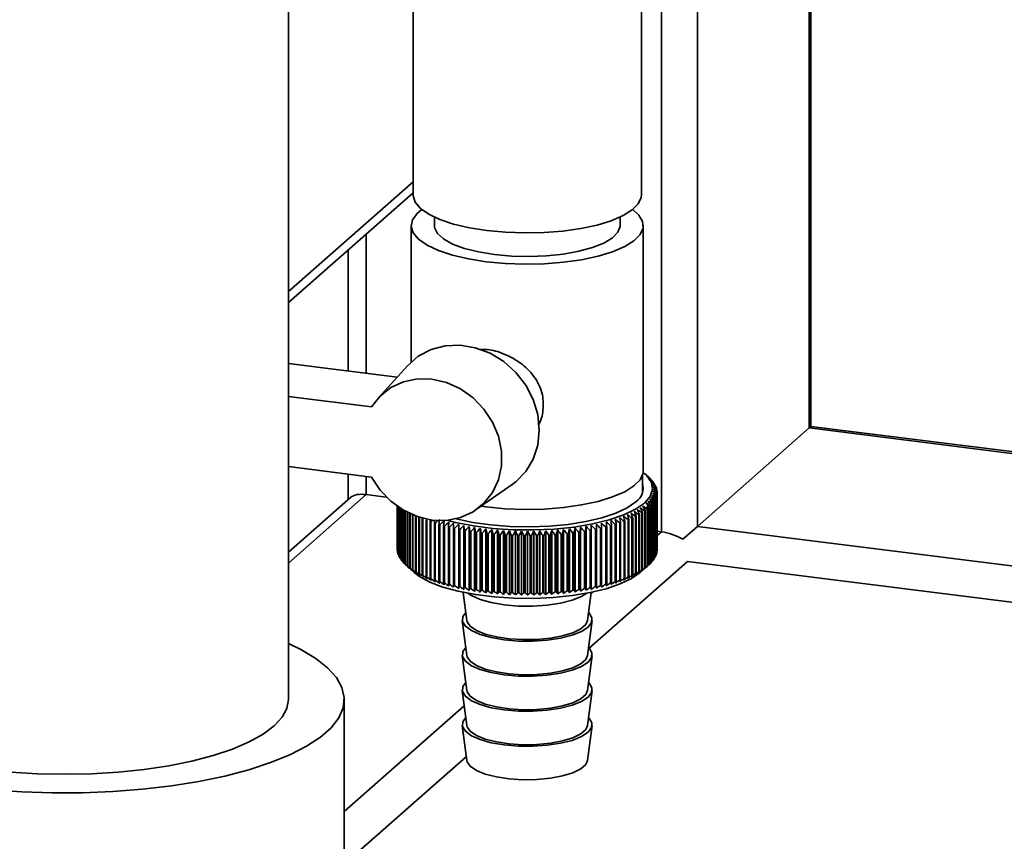
# Paper-space layout 'Blatt1' of a CAD drawing. Units: millimetres. Extents: x 0 to 5940, y 0 to 4200.
# Drawn here: x 4618 to 4706, y 967 to 1041 of the extents above; entities that cross this region are included whole.
import ezdxf

# ---------------------------------------------------------------- set-up
doc = ezdxf.new("R2010")
doc.units = ezdxf.units.MM
doc.header["$LTSCALE"] = 10

psp = doc.layouts.new('Blatt1')

# ---------------------------------------------------------------- linework, layer by layer
at = {"color": 7, "linetype": 'Continuous', "lineweight": 35}
for p, q in [((4642.1, 980.112), (4642.1, 1156.459)), ((4678.79, 995.648), (4678.79, 1082.774)), ((4688.808, 1004.483), (4688.808, 1082.176)), ((4688.969, 1004.625), (4688.969, 1082.107)), ((4653.267, 1056.818), (4653.267, 1025.391)), ((4673.767, 1025.391), (4673.767, 1056.818)), ((4675.568, 995.164), (4675.568, 1045.256)), ((4642.1, 1016.716), (4653.267, 1026.565)), ((4642.1, 1015.74), (4653.267, 1025.589)), ((4655.184, 1023.402), (4655.184, 1022.641)), ((4671.851, 1022.641), (4671.851, 1023.402)), ((4653.101, 1022.641), (4653.101, 1010.398)), ((4673.934, 1000.642), (4673.934, 1022.641)), ((4649.064, 1009.392), (4649.064, 1021.882)), ((4647.448, 1020.457), (4647.448, 1009.595)), ((4642.1, 1010.269), (4651.842, 1009.042)), ((4652.758, 1010.052), (4650.128, 1007.153)), ((4649.536, 1006.363), (4642.1, 1007.3)), ((4678.79, 995.648), (4688.808, 1004.483)), ((4688.808, 1004.483), (4688.969, 1004.625)), ((4688.808, 1004.483), (4813.487, 988.775)), ((4813.536, 988.931), (4688.969, 1004.625)), ((4642.1, 1001.014), (4649.536, 1000.077)), ((4647.448, 1000.341), (4647.448, 998.054)), ((4674.43, 1000.053), (4674.041, 1000.397)), ((4649.064, 998.503), (4649.064, 1000.137)), ((4673.851, 998.633), (4673.851, 1000.204)), ((4674.453, 1000.033), (4674.453, 1000.026)), ((4674.636, 999.856), (4674.636, 999.832)), ((4674.793, 999.677), (4674.793, 999.634)), ((4674.924, 999.495), (4674.924, 999.433)), ((4658.949, 997.151), (4662.155, 999.398)), ((4675.029, 999.311), (4675.029, 999.229)), ((4675.106, 999.126), (4675.106, 999.022)), ((4675.158, 998.939), (4675.158, 998.812)), ((4675.182, 998.752), (4675.182, 993.645)), ((4675.182, 993.494), (4675.182, 998.601)), ((4642.1, 992.36), (4649.064, 998.503)), ((4647.67, 998.249), (4642.1, 993.337)), ((4649.064, 998.503), (4650.872, 998.275)), ((4674.899, 997.824), (4674.899, 992.717)), ((4674.922, 992.751), (4674.922, 997.858)), ((4675.009, 998.007), (4675.009, 992.9)), ((4675.027, 992.935), (4675.027, 998.042)), ((4675.092, 998.192), (4675.092, 993.085)), ((4675.105, 993.121), (4675.105, 998.227)), ((4675.149, 998.378), (4675.149, 993.271)), ((4675.157, 993.307), (4675.157, 998.414)), ((4675.179, 998.565), (4675.179, 993.458)), ((4651.851, 997.451), (4651.851, 993.55)), ((4651.852, 993.514), (4651.852, 997.45)), ((4651.867, 997.439), (4651.867, 993.363)), ((4651.874, 993.327), (4651.874, 997.435)), ((4651.911, 997.409), (4651.911, 993.176)), ((4651.922, 993.141), (4651.922, 997.401)), ((4651.982, 997.361), (4651.982, 992.99)), ((4651.998, 992.955), (4651.998, 997.35)), ((4652.079, 997.297), (4652.079, 992.806)), ((4652.1, 992.771), (4652.1, 997.283)), ((4652.202, 997.218), (4652.202, 992.624)), ((4652.229, 992.589), (4652.229, 997.201)), ((4652.352, 997.127), (4652.352, 992.443)), ((4652.384, 992.409), (4652.384, 997.108)), ((4652.528, 997.027), (4652.528, 992.265)), ((4652.564, 992.232), (4652.564, 997.007)), ((4652.729, 996.919), (4652.729, 992.091)), ((4652.77, 992.058), (4652.77, 996.898)), ((4652.955, 996.808), (4652.955, 991.919)), ((4659.834, 997.394), (4659.383, 997.455)), ((4673.816, 996.851), (4673.816, 991.744)), ((4673.865, 991.775), (4673.865, 996.882)), ((4674.067, 997.018), (4674.067, 991.911)), ((4674.113, 991.943), (4674.113, 997.05)), ((4674.295, 997.189), (4674.295, 992.082)), ((4674.335, 992.115), (4674.335, 997.222)), ((4674.411, 997.286), (4674.411, 992.179)), ((4674.449, 992.213), (4674.449, 997.32)), ((4674.6, 997.463), (4674.6, 992.356)), ((4674.633, 992.39), (4674.633, 997.497)), ((4674.762, 997.642), (4674.762, 992.535)), ((4674.79, 992.57), (4674.79, 997.676)), ((4653.001, 991.887), (4653.001, 996.787)), ((4653.206, 996.697), (4653.206, 991.752)), ((4653.256, 991.721), (4653.256, 996.676)), ((4653.48, 996.588), (4653.48, 991.589)), ((4653.535, 991.558), (4653.535, 996.568)), ((4653.778, 996.484), (4653.778, 991.43)), ((4653.837, 991.401), (4653.837, 996.466)), ((4654.098, 996.383), (4654.098, 991.276)), ((4654.162, 991.248), (4654.162, 996.355)), ((4654.44, 996.235), (4654.44, 991.128)), ((4654.508, 991.1), (4654.508, 996.207)), ((4654.849, 996.283), (4654.804, 996.092)), ((4654.804, 996.092), (4654.804, 990.985)), ((4654.875, 990.959), (4654.875, 996.066)), ((4655.187, 995.956), (4655.187, 990.849)), ((4655.262, 990.823), (4655.262, 995.93)), ((4671.828, 995.949), (4671.828, 990.842)), ((4671.903, 990.868), (4671.903, 995.974)), ((4672.213, 996.085), (4672.213, 990.978)), ((4672.283, 991.005), (4672.283, 996.112)), ((4672.577, 996.228), (4672.577, 991.121)), ((4672.644, 991.149), (4672.644, 996.256)), ((4672.92, 996.376), (4672.92, 991.269)), ((4672.983, 991.298), (4672.983, 996.405)), ((4673.241, 996.529), (4673.241, 991.422)), ((4673.3, 991.452), (4673.3, 996.559)), ((4673.54, 996.688), (4673.54, 991.581)), ((4673.594, 991.612), (4673.594, 996.718)), ((4655.589, 995.825), (4655.589, 990.718)), ((4655.668, 990.694), (4655.668, 995.801)), ((4656.01, 995.701), (4656.01, 990.594)), ((4656.092, 990.572), (4656.092, 995.678)), ((4656.449, 995.584), (4656.449, 990.477)), ((4656.534, 990.456), (4656.534, 995.563)), ((4656.903, 995.475), (4656.903, 990.368)), ((4656.992, 990.348), (4656.992, 995.455)), ((4657.366, 990.081), (4657.366, 995.828)), ((4657.373, 995.372), (4657.373, 990.265)), ((4657.464, 990.247), (4657.464, 995.354)), ((4657.83, 989.986), (4657.83, 995.733)), ((4657.858, 995.278), (4657.858, 990.171)), ((4657.951, 990.154), (4657.951, 995.26)), ((4658.355, 995.191), (4658.308, 995.645)), ((4658.308, 989.899), (4658.308, 995.645)), ((4658.355, 995.191), (4658.355, 990.084)), ((4658.451, 990.068), (4658.451, 995.175)), ((4658.798, 989.819), (4658.798, 995.565)), ((4658.864, 995.112), (4658.864, 990.005)), ((4658.962, 989.991), (4658.962, 995.098)), ((4659.299, 989.747), (4659.299, 995.494)), ((4659.384, 995.041), (4659.384, 989.935)), ((4659.809, 989.684), (4659.809, 995.43)), ((4660.329, 989.628), (4660.329, 995.375)), ((4660.855, 989.581), (4660.855, 995.328)), ((4661.388, 989.543), (4661.388, 995.29)), ((4661.926, 989.513), (4661.926, 995.26)), ((4662.467, 989.492), (4662.467, 995.238)), ((4663.011, 989.479), (4663.011, 995.226)), ((4663.556, 989.476), (4663.556, 995.222)), ((4664.101, 989.481), (4664.101, 995.227)), ((4664.644, 989.494), (4664.644, 995.241)), ((4665.185, 989.517), (4665.185, 995.263)), ((4665.722, 989.548), (4665.722, 995.294)), ((4666.254, 989.587), (4666.254, 995.334)), ((4666.78, 989.636), (4666.78, 995.382)), ((4667.298, 989.692), (4667.298, 995.439)), ((4667.624, 995.038), (4667.624, 989.931)), ((4667.724, 989.944), (4667.724, 995.051)), ((4667.807, 989.757), (4667.807, 995.503)), ((4668.145, 995.108), (4668.145, 990.001)), ((4668.243, 990.016), (4668.243, 995.123)), ((4668.306, 989.83), (4668.306, 995.576)), ((4668.655, 995.187), (4668.655, 990.08)), ((4668.75, 990.096), (4668.75, 995.202)), ((4668.795, 989.91), (4668.795, 995.657)), ((4669.153, 995.273), (4669.153, 990.166)), ((4669.246, 990.184), (4669.246, 995.29)), ((4669.271, 989.999), (4669.271, 995.745)), ((4669.638, 995.367), (4669.638, 990.26)), ((4669.728, 990.279), (4669.728, 995.386)), ((4669.733, 990.095), (4669.733, 995.842)), ((4670.108, 995.469), (4670.108, 990.362)), ((4670.196, 990.383), (4670.196, 995.49)), ((4670.564, 995.579), (4670.564, 990.472)), ((4670.649, 990.494), (4670.649, 995.6)), ((4671.003, 995.695), (4671.003, 990.588)), ((4671.085, 990.611), (4671.085, 995.718)), ((4671.425, 995.819), (4671.425, 990.712)), ((4671.503, 990.736), (4671.503, 995.843)), ((4675.182, 995.212), (4675.568, 995.164)), ((4675.182, 994.823), (4675.568, 995.164)), ((4677.48, 994.493), (4678.79, 995.648)), ((4678.79, 995.648), (4806.582, 979.548)), ((4659.484, 989.922), (4659.484, 995.029)), ((4659.914, 994.979), (4659.914, 989.873)), ((4660.016, 989.862), (4660.016, 994.969)), ((4660.452, 994.926), (4660.452, 989.819)), ((4660.555, 989.81), (4660.555, 994.917)), ((4660.997, 994.881), (4660.997, 989.774)), ((4661.101, 989.767), (4661.101, 994.874)), ((4661.548, 994.845), (4661.548, 989.738)), ((4661.653, 989.732), (4661.653, 994.839)), ((4662.103, 994.818), (4662.103, 989.711)), ((4662.209, 989.707), (4662.209, 994.814)), ((4662.662, 994.8), (4662.662, 989.693)), ((4662.769, 989.69), (4662.769, 994.797)), ((4663.223, 994.791), (4663.223, 989.684)), ((4663.33, 989.683), (4663.33, 994.79)), ((4663.784, 994.79), (4663.784, 989.683)), ((4663.891, 989.684), (4663.891, 994.791)), ((4664.345, 994.799), (4664.345, 989.692)), ((4664.451, 989.695), (4664.451, 994.802)), ((4664.904, 994.817), (4664.904, 989.71)), ((4665.01, 989.714), (4665.01, 994.821)), ((4665.459, 994.844), (4665.459, 989.737)), ((4665.565, 989.743), (4665.565, 994.85)), ((4666.011, 994.879), (4666.011, 989.772)), ((4666.115, 989.78), (4666.115, 994.887)), ((4666.556, 994.924), (4666.556, 989.817)), ((4666.659, 989.826), (4666.659, 994.933)), ((4667.094, 994.977), (4667.094, 989.87)), ((4667.196, 989.881), (4667.196, 994.988)), ((4651.867, 993.496), (4651.852, 993.514)), ((4651.911, 993.286), (4651.874, 993.327)), ((4675.149, 993.271), (4675.105, 993.224)), ((4675.179, 993.458), (4675.157, 993.433)), ((4651.982, 993.079), (4651.922, 993.141)), ((4652.079, 992.874), (4651.998, 992.955)), ((4652.202, 992.672), (4652.1, 992.771)), ((4652.352, 992.473), (4652.229, 992.589)), ((4652.528, 992.278), (4652.384, 992.409)), ((4669.08, 984.728), (4677.906, 992.512)), ((4674.762, 992.535), (4674.633, 992.414)), ((4674.899, 992.717), (4674.79, 992.612)), ((4675.009, 992.9), (4674.922, 992.813)), ((4675.092, 993.085), (4675.027, 993.017)), ((4677.906, 992.512), (4803.36, 976.706)), ((4652.766, 992.053), (4653.384, 991.509)), ((4673.651, 991.509), (4674.43, 992.196)), ((4674.6, 992.356), (4674.449, 992.22)), ((4669.245, 989.587), (4669.444, 989.763)), ((4657.772, 989.724), (4658.106, 987.206)), ((4668.929, 987.206), (4669.263, 989.724)), ((4657.69, 987.2), (4658.106, 984.063)), ((4668.929, 984.063), (4669.345, 987.2)), ((4657.69, 984.057), (4658.106, 980.921)), ((4668.929, 980.921), (4669.345, 984.057)), ((4657.69, 980.915), (4658.106, 977.778)), ((4668.929, 977.778), (4669.345, 980.915)), ((4647.1, 956.541), (4647.1, 980.112)), ((4647.1, 970.057), (4657.87, 979.556)), ((4657.69, 977.772), (4658.106, 974.635)), ((4668.929, 974.635), (4669.345, 977.772)), ((4647.1, 965.343), (4658.057, 975.006))]:
    psp.add_line(p, q, dxfattribs=at)
at = {"color": 7, "linetype": 'Continuous', "lineweight": 35, "flags": 128}
for points in [[(4659.893, 1022.195), (4658.325, 1022.445), (4656.906, 1022.78), (4655.678, 1023.19), (4654.674, 1023.663), (4653.926, 1024.186), (4653.453, 1024.744), (4653.269, 1025.32), (4653.267, 1025.391)], [(4673.767, 1025.391), (4673.746, 1025.172), (4673.488, 1024.599), (4672.943, 1024.049), (4672.127, 1023.537), (4671.063, 1023.079), (4669.782, 1022.687), (4668.32, 1022.373), (4666.721, 1022.146), (4665.03, 1022.012), (4663.295, 1021.975), (4661.566, 1022.037), (4659.893, 1022.195)], [(4654.045, 1024.086), (4653.626, 1023.73), (4653.216, 1023.157), (4653.103, 1022.569), (4653.289, 1021.984), (4653.77, 1021.417), (4654.531, 1020.885), (4655.55, 1020.404), (4656.799, 1019.988), (4658.241, 1019.647), (4659.834, 1019.393)], [(4659.834, 1019.393), (4661.534, 1019.233), (4663.291, 1019.17), (4665.054, 1019.207), (4666.773, 1019.343), (4668.399, 1019.574), (4669.884, 1019.893), (4671.185, 1020.291), (4672.267, 1020.757), (4673.096, 1021.277), (4673.65, 1021.836), (4673.912, 1022.419), (4673.876, 1023.007), (4673.541, 1023.586), (4672.99, 1024.086)], [(4655.184, 1022.641), (4655.203, 1022.455), (4655.459, 1021.934), (4656.006, 1021.438), (4656.824, 1020.986), (4657.885, 1020.594), (4659.149, 1020.276), (4660.571, 1020.043)], [(4660.571, 1020.043), (4662.099, 1019.904), (4663.679, 1019.864), (4665.253, 1019.924), (4666.764, 1020.083), (4668.158, 1020.334), (4669.384, 1020.668), (4670.398, 1021.074), (4671.163, 1021.537), (4671.652, 1022.039), (4671.847, 1022.563), (4671.851, 1022.641)], [(4662.155, 999.398), (4662.488, 999.651), (4663.381, 1000.575), (4664.046, 1001.688), (4664.457, 1002.945), (4664.596, 1004.292), (4664.457, 1005.675), (4664.046, 1007.035), (4663.381, 1008.316), (4662.488, 1009.465), (4661.405, 1010.433), (4660.178, 1011.181), (4658.856, 1011.678), (4657.496, 1011.902), (4656.153, 1011.845), (4654.884, 1011.509), (4653.741, 1010.908), (4652.771, 1010.067), (4652.758, 1010.052)], [(4649.536, 1006.363), (4650.304, 1007.338), (4651.277, 1008.103), (4652.411, 1008.623), (4653.658, 1008.877), (4654.962, 1008.854), (4656.267, 1008.553), (4657.515, 1007.989), (4658.652, 1007.186), (4659.627, 1006.18), (4660.399, 1005.013), (4660.933, 1003.738), (4661.206, 1002.411), (4661.206, 1001.089), (4660.933, 999.83), (4660.399, 998.69), (4659.627, 997.718), (4658.652, 996.957), (4657.515, 996.441), (4656.267, 996.191), (4654.962, 996.219), (4653.658, 996.524), (4652.411, 997.093), (4651.277, 997.899), (4650.304, 998.909), (4649.536, 1000.077)], [(4673.925, 1000.495), (4674.265, 1000.179), (4674.665, 999.575), (4674.762, 998.956), (4674.552, 998.341), (4674.041, 997.745), (4673.242, 997.186), (4672.179, 996.678), (4670.879, 996.235), (4669.379, 995.87), (4667.718, 995.592), (4665.943, 995.409), (4664.102, 995.326), (4662.245, 995.345), (4660.422, 995.466), (4658.684, 995.685), (4657.078, 995.996), (4656.301, 996.194)], [(4673.934, 1000.642), (4673.912, 1000.42), (4673.65, 999.837), (4673.096, 999.278), (4672.267, 998.758), (4671.185, 998.292), (4669.884, 997.894), (4668.399, 997.575), (4666.773, 997.344), (4665.054, 997.208), (4663.291, 997.171), (4661.534, 997.234), (4659.834, 997.394)], [(4673.261, 997.843), (4672.499, 997.312), (4671.478, 996.831), (4670.228, 996.415), (4668.785, 996.075), (4667.19, 995.822), (4665.49, 995.662), (4663.733, 995.6), (4661.97, 995.637), (4660.251, 995.774), (4658.627, 996.005), (4657.143, 996.325), (4657.015, 996.358)], [(4656.48, 996.039), (4656.476, 995.982), (4656.472, 995.926), (4656.468, 995.869), (4656.464, 995.812), (4656.46, 995.755), (4656.457, 995.698), (4656.453, 995.641), (4656.449, 995.584)], [(4656.915, 995.93), (4656.914, 995.873), (4656.912, 995.816), (4656.911, 995.759), (4656.909, 995.702), (4656.908, 995.646), (4656.906, 995.589), (4656.905, 995.532), (4656.903, 995.475)], [(4670.196, 995.49), (4670.194, 995.547), (4670.193, 995.604), (4670.191, 995.661), (4670.189, 995.717), (4670.187, 995.774), (4670.185, 995.831), (4670.184, 995.888), (4670.182, 995.945)], [(4670.649, 995.6), (4670.644, 995.657), (4670.64, 995.714), (4670.636, 995.771), (4670.632, 995.828), (4670.627, 995.885), (4670.623, 995.942), (4670.619, 995.998), (4670.615, 996.055)], [(4657.366, 995.828), (4657.367, 995.771), (4657.368, 995.714), (4657.368, 995.657), (4657.369, 995.6), (4657.37, 995.543), (4657.371, 995.486), (4657.372, 995.429), (4657.373, 995.372)], [(4657.83, 995.733), (4657.834, 995.676), (4657.837, 995.619), (4657.841, 995.562), (4657.844, 995.505), (4657.847, 995.448), (4657.851, 995.391), (4657.854, 995.335), (4657.858, 995.278)], [(4668.75, 995.202), (4668.756, 995.259), (4668.761, 995.316), (4668.767, 995.373), (4668.773, 995.43), (4668.778, 995.487), (4668.784, 995.544), (4668.789, 995.6), (4668.795, 995.657)], [(4669.246, 995.29), (4669.249, 995.347), (4669.252, 995.404), (4669.255, 995.461), (4669.258, 995.518), (4669.261, 995.575), (4669.264, 995.632), (4669.268, 995.689), (4669.271, 995.745)], [(4669.728, 995.386), (4669.729, 995.443), (4669.73, 995.5), (4669.73, 995.557), (4669.731, 995.614), (4669.731, 995.671), (4669.732, 995.728), (4669.733, 995.785), (4669.733, 995.842)], [(4653.384, 991.509), (4653.836, 991.165), (4654.768, 990.656), (4655.939, 990.205), (4657.317, 989.825), (4658.863, 989.525), (4660.537, 989.314), (4662.292, 989.198), (4664.08, 989.179), (4665.853, 989.259), (4667.563, 989.436), (4669.162, 989.703), (4670.607, 990.055), (4671.858, 990.481), (4672.882, 990.97), (4673.651, 991.509)], [(4658.181, 989.643), (4658.503, 989.435), (4659.292, 989.088), (4660.292, 988.808), (4661.455, 988.61), (4662.721, 988.502), (4664.027, 988.492), (4665.307, 988.578), (4666.498, 988.757), (4667.539, 989.02), (4668.378, 989.354), (4668.853, 989.643)], [(4658.01, 987.927), (4657.739, 987.551), (4657.706, 987.116), (4657.965, 986.689), (4658.503, 986.292), (4659.292, 985.945), (4660.292, 985.666), (4661.455, 985.467), (4662.721, 985.36), (4664.027, 985.349), (4665.307, 985.435), (4666.498, 985.614), (4667.539, 985.877), (4668.378, 986.211), (4668.974, 986.598), (4669.296, 987.02), (4669.328, 987.456), (4669.069, 987.882), (4669.024, 987.927)], [(4658.106, 987.206), (4658.13, 987.098), (4658.405, 986.689), (4658.955, 986.312), (4659.752, 985.988), (4660.751, 985.733), (4661.9, 985.563), (4663.136, 985.485), (4664.392, 985.504), (4665.601, 985.619), (4666.698, 985.824), (4667.624, 986.108), (4668.328, 986.456), (4668.772, 986.848), (4668.929, 987.206)], [(4615.474, 972.022), (4618.152, 971.834), (4620.876, 971.745), (4623.612, 971.754), (4626.329, 971.863), (4628.995, 972.07), (4631.577, 972.372), (4634.045, 972.766), (4636.37, 973.247), (4638.524, 973.81), (4640.482, 974.447), (4642.22, 975.152), (4643.718, 975.915), (4644.958, 976.728), (4645.926, 977.582), (4646.609, 978.465), (4647, 979.368), (4647.095, 980.279), (4646.891, 981.189), (4646.392, 982.086), (4645.603, 982.959), (4644.533, 983.799), (4643.196, 984.595), (4642.1, 985.125)], [(4658.01, 984.784), (4657.739, 984.409), (4657.706, 983.973), (4657.965, 983.547), (4658.503, 983.15), (4659.292, 982.803), (4660.292, 982.523), (4661.455, 982.324), (4662.721, 982.217), (4664.027, 982.206), (4665.307, 982.293), (4666.498, 982.472), (4667.539, 982.735), (4668.378, 983.068), (4668.974, 983.456), (4669.296, 983.878), (4669.328, 984.313), (4669.069, 984.74), (4669.024, 984.784)], [(4658.106, 984.063), (4658.13, 983.956), (4658.405, 983.547), (4658.955, 983.17), (4659.752, 982.845), (4660.751, 982.591), (4661.9, 982.42), (4663.136, 982.342), (4664.392, 982.361), (4665.601, 982.477), (4666.698, 982.682), (4667.624, 982.966), (4668.328, 983.313), (4668.772, 983.705), (4668.929, 984.063)], [(4658.01, 981.642), (4657.739, 981.266), (4657.706, 980.831), (4657.965, 980.404), (4658.503, 980.007), (4659.292, 979.66), (4660.292, 979.38), (4661.455, 979.182), (4662.721, 979.074), (4664.027, 979.063), (4665.307, 979.15), (4666.498, 979.329), (4667.539, 979.592), (4668.378, 979.926), (4668.974, 980.313), (4669.296, 980.735), (4669.328, 981.17), (4669.069, 981.597), (4669.024, 981.642)], [(4658.106, 980.921), (4658.13, 980.813), (4658.405, 980.404), (4658.955, 980.027), (4659.752, 979.703), (4660.751, 979.448), (4661.9, 979.277), (4663.136, 979.199), (4664.392, 979.219), (4665.601, 979.334), (4666.698, 979.539), (4667.624, 979.823), (4668.328, 980.17), (4668.772, 980.563), (4668.929, 980.921)], [(4614.859, 973.837), (4617.181, 973.596), (4619.571, 973.451), (4621.997, 973.403), (4624.423, 973.453), (4626.813, 973.6), (4629.132, 973.842), (4631.347, 974.175), (4633.426, 974.595), (4635.337, 975.095), (4637.054, 975.669), (4638.55, 976.307), (4639.805, 977.001), (4640.8, 977.74), (4641.52, 978.514), (4641.956, 979.311), (4642.1, 980.112)], [(4658.01, 978.499), (4657.739, 978.123), (4657.706, 977.688), (4657.965, 977.261), (4658.503, 976.864), (4659.292, 976.517), (4660.292, 976.238), (4661.455, 976.039), (4662.721, 975.932), (4664.027, 975.921), (4665.307, 976.007), (4666.498, 976.186), (4667.539, 976.449), (4668.378, 976.783), (4668.974, 977.17), (4669.296, 977.592), (4669.328, 978.028), (4669.069, 978.454), (4669.024, 978.499)], [(4658.106, 977.778), (4658.13, 977.67), (4658.405, 977.261), (4658.955, 976.884), (4659.752, 976.56), (4660.751, 976.305), (4661.9, 976.135), (4663.136, 976.057), (4664.392, 976.076), (4665.601, 976.191), (4666.698, 976.396), (4667.624, 976.68), (4668.328, 977.028), (4668.772, 977.42), (4668.929, 977.778)], [(4658.106, 974.635), (4658.13, 974.528), (4658.405, 974.118), (4658.955, 973.742), (4659.752, 973.417), (4660.751, 973.163), (4661.9, 972.992), (4663.136, 972.914), (4664.392, 972.933), (4665.601, 973.049), (4666.698, 973.254), (4667.624, 973.538), (4668.328, 973.885), (4668.772, 974.277), (4668.929, 974.635)]]:
    psp.add_lwpolyline(points, dxfattribs=at)
at = {"color": 7, "linetype": 'Continuous', "lineweight": 35}
for centre, radius, start, end in [((4672.446, 999.069), 1.472, 303.63752, 17.39347), ((4652.88, 975.452), 32.705, 48.72928, 49.29346), ((4613.587, 932.57), 90.857, 47.81225, 48.14598), ((4652.078, 973.031), 35.049, 49.93889, 50.48876), ((4611.756, 932.336), 92.248, 46.91806, 47.24691), ((4651.163, 970.54), 37.515, 50.95784, 51.49318), ((4609.848, 932.248), 93.588, 45.96494, 46.28886), ((4672.454, 997.775), 3.015, 43.64542, 44.5419), ((4650.143, 967.995), 40.079, 51.80805, 52.32901), ((4607.85, 932.299), 94.899, 44.95166, 45.27056), ((4649.027, 965.415), 42.721, 52.50826, 53.01521), ((4605.747, 932.481), 96.203, 43.87686, 44.19058), ((4672.845, 998.124), 2.491, 38.55859, 39.57676), ((4673.181, 998.371), 2.074, 32.79654, 33.94708), ((4642.176, 952.591), 56.424, 54.24075, 54.68672), ((4592.789, 935.003), 103.795, 37.52669, 37.80988), ((4647.819, 962.816), 45.42, 53.07441, 53.56787), ((4603.52, 932.786), 97.529, 42.73907, 43.04739), ((4643.701, 955.089), 53.676, 54.09421, 54.55105), ((4595.819, 934.322), 101.992, 38.9321, 39.22226), ((4646.526, 960.218), 48.157, 53.52006, 54.00066), ((4601.143, 933.202), 98.909, 41.53673, 41.83938), ((4645.152, 957.636), 50.915, 53.85674, 54.32512), ((4598.588, 933.718), 100.381, 40.26827, 40.56489), ((4673.456, 998.533), 1.755, 26.32424, 27.61038), ((4673.666, 998.625), 1.525, 19.16221, 20.57444), ((4673.808, 998.667), 1.377, 11.41274, 12.92439), ((4673.879, 998.678), 1.305, 3.27223, 4.83904), ((4673.878, 998.679), 1.306, 355.01322, 356.57951), ((4571.158, 939.076), 118.581, 29.41796, 29.65594), ((4633.588, 941.389), 69.472, 53.81887, 54.21967), ((4635.423, 943.413), 66.996, 54.04189, 54.45061), ((4576.699, 938.217), 114.477, 31.18677, 31.43544), ((4637.202, 945.557), 64.442, 54.19938, 54.61654), ((4581.5, 937.367), 111.087, 32.88152, 33.13999), ((4638.923, 947.811), 61.821, 54.2879, 54.71406), ((4585.71, 936.539), 108.254, 34.50255, 34.76998), ((4640.583, 950.161), 59.143, 54.30334, 54.7391), ((4589.443, 935.746), 105.856, 36.0506, 36.32624), ((4673.175, 998.989), 2.081, 325.94556, 327.09366), ((4673.451, 998.826), 1.76, 332.26943, 333.55316), ((4673.663, 998.733), 1.528, 339.29328, 340.70342), ((4673.806, 998.69), 1.379, 346.93358, 348.44379), ((4622.498, 932.771), 81.486, 51.48506, 51.84941), ((4512.457, 943.406), 169.048, 18.2709, 18.43018), ((4624.595, 933.961), 79.563, 52.03537, 52.4055), ((4528.808, 942.734), 154.191, 20.43097, 20.60694), ((4626.648, 935.315), 77.533, 52.52955, 52.90575), ((4541.668, 942.002), 142.823, 22.52629, 22.71783), ((4628.657, 936.829), 75.398, 52.96689, 53.34948), ((4552.028, 941.22), 133.95, 24.55345, 24.75942), ((4670.702, 1001.823), 5.867, 302.05207, 302.62727), ((4630.621, 938.497), 73.159, 53.34628, 53.73565), ((4560.54, 940.401), 126.917, 26.50986, 26.72915), ((4671.236, 1001.029), 4.91, 305.22442, 305.87217), ((4634.469, 942.111), 68.115, 54.09881, 54.28572), ((4571.733, 941.763), 116.632, 28.39234, 28.50059), ((4671.739, 1000.367), 4.078, 308.80445, 309.53746), ((4672.004, 1000.054), 3.668, 310.99765, 311.80297), ((4672.446, 999.588), 3.026, 315.37454, 316.26895), ((4672.838, 999.238), 2.5, 320.3283, 321.34418), ((4658.115, 1005.191), 9.681, 245.48583, 245.89776), ((4658.688, 1006.524), 11.132, 247.57039, 247.9457), ((4659.249, 1007.967), 12.679, 249.47444, 249.81855), ((4711.739, 929.731), 87.372, 130.45918, 130.60423), ((4888.498, 950.114), 237.772, 168.82615, 168.88389), ((4659.793, 1009.504), 14.31, 251.22449, 251.54193), ((4714.04, 929.227), 88.905, 131.14921, 131.38593), ((4979.638, 945.969), 327.861, 171.17317, 171.25333), ((4716.767, 928.475), 90.916, 131.89049, 132.22402), ((5101.463, 946.192), 448.195, 173.59954, 173.65797), ((4719.186, 928.304), 92.305, 132.79201, 133.12065), ((4721.674, 928.288), 93.644, 133.75255, 134.07626), ((4606.508, 929.107), 92.313, 46.06, 46.38844), ((4608.96, 929.146), 90.984, 47.0072, 47.34062), ((4611.346, 929.339), 89.605, 47.89558, 48.23394), ((4242.919, 945.55), 431.095, 6.68294, 6.74371), ((4613.673, 929.692), 88.159, 48.72619, 49.06952), ((4355.419, 945.307), 320.099, 9.08358, 9.16573), ((4615.949, 930.209), 86.633, 49.4999, 49.84826), ((4420.067, 944.966), 256.95, 11.45014, 11.55295), ((4667.317, 1009.282), 14.076, 288.69272, 289.01368), ((4618.176, 930.894), 85.017, 50.21737, 50.57089), ((4461.882, 944.531), 216.632, 13.77477, 13.8974), ((4667.863, 1007.757), 12.456, 290.43578, 290.784), ((4620.359, 931.748), 83.303, 50.87903, 51.23786), ((4491.038, 944.008), 188.972, 16.05042, 16.19189), ((4668.427, 1006.33), 10.921, 292.33164, 292.71177), ((4669.001, 1005.013), 9.485, 294.4066, 294.82418), ((4669.576, 1003.819), 8.159, 296.69206, 297.15375), ((4670.146, 1002.754), 6.951, 299.22562, 299.73935), ((4660.311, 1011.12), 16.007, 252.84279, 253.13739), ((4660.8, 1012.794), 17.751, 254.34808, 254.62305), ((4661.252, 1014.507), 19.523, 255.75621, 256.01428), ((4661.665, 1016.235), 21.299, 257.08068, 257.32419), ((4724.242, 928.42), 94.953, 134.77341, 135.09209), ((4662.036, 1017.953), 23.058, 258.33306, 258.56402), ((4726.904, 928.692), 96.258, 135.856, 136.1695), ((4662.362, 1019.639), 24.774, 259.52332, 259.74349), ((4729.68, 929.094), 97.585, 137.00187, 137.30997), ((4662.644, 1021.267), 26.426, 260.66017, 260.87106), ((4732.591, 929.616), 98.968, 138.21264, 138.51504), ((4316.38, 945.333), 346.083, 8.2698, 8.34568), ((4662.88, 1022.812), 27.99, 261.7512, 261.95417), ((4735.667, 930.246), 100.445, 139.48995, 139.7863), ((4392.342, 944.831), 271.722, 10.64874, 10.74581), ((4663.073, 1024.252), 29.443, 262.80317, 262.99941), ((4738.942, 930.972), 102.063, 140.83546, 141.12534), ((4439.914, 944.236), 225.776, 12.98835, 13.10578), ((4742.463, 931.782), 103.875, 142.25079, 142.53368), ((4472.429, 943.555), 194.915, 15.28128, 15.41813), ((4746.283, 932.661), 105.949, 143.73745, 144.01276), ((4496.014, 942.796), 173.009, 17.52106, 17.6763), ((4750.475, 933.596), 108.363, 145.29677, 145.56385), ((4513.884, 941.968), 156.846, 19.70211, 19.87464), ((4755.126, 934.573), 111.217, 146.92988, 147.18795), ((4527.884, 941.08), 144.577, 21.81979, 22.00846), ((4760.351, 935.578), 114.633, 148.63755, 148.8858), ((4539.154, 940.145), 135.06, 23.87037, 24.07405), ((4766.302, 936.597), 118.771, 150.4202, 150.65771), ((4548.433, 939.173), 127.553, 25.851, 26.06855), ((4773.177, 937.616), 123.836, 152.27772, 152.50351), ((4556.224, 938.177), 121.55, 27.75964, 27.98996), ((4781.245, 938.621), 130.104, 154.20945, 154.42247), ((4562.878, 937.17), 116.69, 29.59499, 29.83703), ((4790.881, 939.601), 137.955, 156.21402, 156.41318), ((4568.651, 936.164), 112.715, 31.35639, 31.60917), ((4802.621, 940.541), 147.93, 158.28932, 158.47351), ((4573.732, 935.175), 109.427, 33.04376, 33.30636), ((4817.258, 941.431), 160.824, 160.43238, 160.60046), ((4578.262, 934.216), 106.676, 34.65747, 34.92907), ((4836.022, 942.26), 177.871, 162.63935, 162.7902), ((4582.352, 933.3), 104.345, 36.19828, 36.47813), ((4860.926, 943.017), 201.084, 164.9054, 165.03793), ((4586.087, 932.441), 102.337, 37.66727, 37.9547), ((4895.509, 943.694), 234.004, 167.22477, 167.33798), ((4589.534, 931.653), 100.578, 39.06572, 39.36014), ((4663.986, 1024.056), 29.245, 277.14582, 277.34294), ((4946.632, 944.283), 283.491, 169.59074, 169.68371), ((4592.745, 930.949), 99.002, 40.39507, 40.69598), ((4664.185, 1022.6), 27.776, 278.19602, 278.40003), ((5029.567, 944.777), 364.815, 171.99575, 172.0677), ((4595.765, 930.342), 97.559, 41.65687, 41.96385), ((4664.428, 1021.042), 26.198, 279.28498, 279.4971), ((4598.626, 929.844), 96.203, 42.85271, 43.16541), ((4664.715, 1019.404), 24.536, 280.41939, 280.64099), ((4601.356, 929.465), 94.897, 43.98416, 44.3023), ((4665.048, 1017.713), 22.812, 281.60683, 281.83945), ((4603.978, 929.217), 93.609, 45.05277, 45.37613), ((4665.425, 1015.991), 21.049, 282.85591, 283.10135), ((4665.844, 1014.264), 19.272, 284.17657, 284.43686), ((4666.302, 1012.556), 17.503, 285.58027, 285.85782), ((4666.794, 1010.888), 15.765, 287.08041, 287.37801), ((4663.224, 1025.564), 30.763, 263.82209, 264.01267), ((4663.339, 1026.727), 31.932, 264.81339, 264.99929), ((4663.419, 1027.724), 32.932, 265.78204, 265.96415), ((4663.471, 1028.538), 33.748, 266.73261, 266.91178), ((4663.501, 1029.156), 34.367, 267.66939, 267.8464), ((4663.514, 1029.569), 34.78, 268.59644, 268.77205), ((4663.517, 1029.769), 34.98, 269.51768, 269.69262), ((4663.517, 1029.754), 34.965, 270.43694, 270.61193), ((4663.522, 1029.523), 34.734, 271.35799, 271.53376), ((4663.537, 1029.081), 34.292, 272.28467, 272.46194), ((4663.569, 1028.435), 33.644, 273.22088, 273.40041), ((4663.625, 1027.594), 32.802, 274.17067, 274.35327), ((4663.71, 1026.573), 31.777, 275.13832, 275.32482), ((4663.829, 1025.388), 30.586, 276.12839, 276.3197), ((4653.149, 993.571), 1.298, 180.95571, 182.52822), ((4653.2, 993.577), 1.349, 189.15919, 190.69144), ((4673.806, 993.583), 1.379, 346.93358, 348.44379), ((4673.878, 993.572), 1.306, 355.01322, 356.57951), ((4653.322, 993.609), 1.476, 197.04203, 198.48563), ((4653.513, 993.685), 1.682, 204.38311, 205.70624), ((4653.771, 993.825), 1.975, 211.05394, 212.24262), ((4654.09, 994.047), 2.364, 217.01346, 218.06789), ((4654.466, 994.366), 2.857, 222.28394, 223.21321), ((4672.446, 994.482), 3.026, 315.37454, 316.26895), ((4672.838, 994.131), 2.5, 320.3283, 321.34418), ((4673.175, 993.882), 2.081, 325.94556, 327.09366), ((4673.451, 993.719), 1.76, 332.26943, 333.55316), ((4673.663, 993.626), 1.528, 339.29328, 340.70342), ((4654.893, 994.795), 3.463, 226.92392, 227.74138), ((4655.364, 995.346), 4.188, 231.00709, 231.72726), ((4655.872, 996.026), 5.037, 234.60899, 235.24578), ((4656.41, 996.839), 6.012, 237.79995, 238.36585), ((4656.968, 997.789), 7.114, 240.64215, 241.14802), ((4670.146, 997.647), 6.951, 299.22562, 299.73935), ((4670.702, 996.717), 5.867, 302.05207, 302.62727), ((4671.236, 995.922), 4.91, 305.22442, 305.87217), ((4671.739, 995.26), 4.078, 308.80445, 309.53746), ((4672.004, 994.947), 3.668, 310.99765, 311.80297), ((4657.539, 998.872), 8.339, 243.18905, 243.64408), ((4658.115, 1000.085), 9.681, 245.48583, 245.89776), ((4658.688, 1001.418), 11.132, 247.57039, 247.9457), ((4659.249, 1002.86), 12.679, 249.47444, 249.81855), ((4659.793, 1004.397), 14.31, 251.22449, 251.54193), ((4660.311, 1006.013), 16.007, 252.84279, 253.13739), ((4666.794, 1005.781), 15.765, 287.08041, 287.37801), ((4667.317, 1004.175), 14.076, 288.69272, 289.01368), ((4667.863, 1002.65), 12.456, 290.43578, 290.784), ((4668.427, 1001.223), 10.921, 292.33164, 292.71177), ((4669.001, 999.906), 9.485, 294.4066, 294.82418), ((4669.576, 998.712), 8.159, 296.69206, 297.15375), ((4660.8, 1007.688), 17.751, 254.34808, 254.62305), ((4661.252, 1009.4), 19.523, 255.75621, 256.01428), ((4661.665, 1011.128), 21.299, 257.08068, 257.32419), ((4662.036, 1012.846), 23.058, 258.33306, 258.56402), ((4662.362, 1014.532), 24.774, 259.52332, 259.74349), ((4662.644, 1016.16), 26.426, 260.66017, 260.87106), ((4662.88, 1017.705), 27.99, 261.7512, 261.95417), ((4663.073, 1019.145), 29.443, 262.80317, 262.99941), ((4663.224, 1020.457), 30.763, 263.82209, 264.01267), ((4663.339, 1021.62), 31.932, 264.81339, 264.99929), ((4663.419, 1022.617), 32.932, 265.78204, 265.96415), ((4663.471, 1023.431), 33.748, 266.73261, 266.91178), ((4663.569, 1023.328), 33.644, 273.22088, 273.40041), ((4663.625, 1022.487), 32.802, 274.17067, 274.35327), ((4663.71, 1021.466), 31.777, 275.13832, 275.32482), ((4663.829, 1020.281), 30.586, 276.12839, 276.3197), ((4663.986, 1018.95), 29.245, 277.14582, 277.34294), ((4664.185, 1017.493), 27.776, 278.19602, 278.40003), ((4664.428, 1015.935), 26.198, 279.28498, 279.4971), ((4664.715, 1014.298), 24.536, 280.41939, 280.64099), ((4665.048, 1012.606), 22.812, 281.60683, 281.83945), ((4665.425, 1010.884), 21.049, 282.85591, 283.10135), ((4665.844, 1009.157), 19.272, 284.17657, 284.43686), ((4666.302, 1007.449), 17.503, 285.58027, 285.85782), ((4663.501, 1024.049), 34.367, 267.66939, 267.8464), ((4663.514, 1024.462), 34.78, 268.59644, 268.77205), ((4663.517, 1024.662), 34.98, 269.51768, 269.69262), ((4663.517, 1024.647), 34.965, 270.43694, 270.61193), ((4663.522, 1024.417), 34.734, 271.35799, 271.53376), ((4663.537, 1023.974), 34.292, 272.28467, 272.46194)]:
    psp.add_arc(centre, radius, start, end, dxfattribs=at)
for centre, start_param, end_param in [((4649.948, 996.925), 2.144179, 2.929577), ((4676.452, 993.586), 1.358781, 2.144179)]:
    psp.add_ellipse(centre, major_axis=(2.444, -1.103), ratio=0.476834, start_param=start_param, end_param=end_param, dxfattribs=at)
for points, knots in [([(4664.492, 1004.722), (4664.494, 1004.724), (4664.777, 1005.116), (4664.993, 1006.148), (4664.94, 1007.697), (4664.189, 1009.163), (4663.006, 1010.313), (4661.609, 1011.094), (4660.326, 1011.527), (4659.606, 1011.523), (4659.347, 1011.521)], [0, 0, 0, 0, 0.000902, 0.141675, 0.297391, 0.466223, 0.626443, 0.773543, 0.91843, 1, 1, 1, 1]), ([(4652.961, 991.882), (4652.887, 991.947), (4652.755, 992.063), (4652.623, 992.18), (4652.564, 992.232)], [0, 0, 0, 0, 0.55565, 1, 1, 1, 1]), ([(4652.729, 992.091), (4652.773, 992.051), (4652.85, 991.981), (4652.927, 991.912), (4652.961, 991.882)], [0, 0, 0, 0, 0.5643403, 1, 1, 1, 1]), ([(4653.171, 991.715), (4653.096, 991.778), (4652.963, 991.892), (4652.829, 992.007), (4652.77, 992.058)], [0, 0, 0, 0, 0.55565, 1, 1, 1, 1]), ([(4652.955, 991.919), (4652.996, 991.881), (4653.067, 991.812), (4653.139, 991.744), (4653.171, 991.715)], [0, 0, 0, 0, 0.5643403, 1, 1, 1, 1]), ([(4653.404, 991.55), (4653.33, 991.613), (4653.195, 991.725), (4653.061, 991.837), (4653.001, 991.887)], [0, 0, 0, 0, 0.55565, 1, 1, 1, 1]), ([(4653.206, 991.752), (4653.243, 991.714), (4653.309, 991.646), (4653.376, 991.58), (4653.404, 991.55)], [0, 0, 0, 0, 0.5643403, 1, 1, 1, 1]), ([(4653.662, 991.39), (4653.586, 991.451), (4653.451, 991.561), (4653.316, 991.672), (4653.256, 991.721)], [0, 0, 0, 0, 0.55565, 1, 1, 1, 1]), ([(4653.48, 991.589), (4653.514, 991.551), (4653.575, 991.485), (4653.635, 991.419), (4653.662, 991.39)], [0, 0, 0, 0, 0.5643403, 1, 1, 1, 1]), ([(4653.942, 991.234), (4653.866, 991.294), (4653.73, 991.402), (4653.595, 991.51), (4653.535, 991.558)], [0, 0, 0, 0, 0.55565, 1, 1, 1, 1]), ([(4673.54, 991.581), (4673.464, 991.52), (4673.329, 991.411), (4673.193, 991.303), (4673.134, 991.256)], [0, 0, 0, 0, 0.56434, 1, 1, 1, 1]), ([(4673.816, 991.744), (4673.74, 991.681), (4673.605, 991.571), (4673.47, 991.461), (4673.411, 991.413)], [0, 0, 0, 0, 0.56434, 1, 1, 1, 1]), ([(4673.411, 991.413), (4673.445, 991.449), (4673.506, 991.515), (4673.567, 991.582), (4673.594, 991.612)], [0, 0, 0, 0, 0.55565, 1, 1, 1, 1]), ([(4674.067, 991.911), (4673.992, 991.847), (4673.858, 991.735), (4673.723, 991.622), (4673.665, 991.573)], [0, 0, 0, 0, 0.56434, 1, 1, 1, 1]), ([(4673.665, 991.573), (4673.702, 991.611), (4673.769, 991.678), (4673.836, 991.745), (4673.865, 991.775)], [0, 0, 0, 0, 0.55565, 1, 1, 1, 1]), ([(4674.295, 992.082), (4674.22, 992.017), (4674.087, 991.902), (4673.953, 991.788), (4673.895, 991.738)], [0, 0, 0, 0, 0.56434, 1, 1, 1, 1]), ([(4673.895, 991.738), (4673.935, 991.776), (4674.008, 991.844), (4674.08, 991.913), (4674.113, 991.943)], [0, 0, 0, 0, 0.55565, 1, 1, 1, 1]), ([(4674.411, 992.179), (4674.377, 992.149), (4674.317, 992.097), (4674.257, 992.044), (4674.23, 992.021)], [0, 0, 0, 0, 0.5619673, 1, 1, 1, 1]), ([(4674.23, 992.021), (4674.25, 992.038), (4674.285, 992.07), (4674.32, 992.101), (4674.335, 992.115)], [0, 0, 0, 0, 0.558054, 1, 1, 1, 1]), ([(4653.778, 991.43), (4653.809, 991.393), (4653.863, 991.327), (4653.918, 991.263), (4653.942, 991.234)], [0, 0, 0, 0, 0.56434, 1, 1, 1, 1]), ([(4654.244, 991.083), (4654.168, 991.142), (4654.033, 991.247), (4653.897, 991.353), (4653.837, 991.401)], [0, 0, 0, 0, 0.55565, 1, 1, 1, 1]), ([(4654.098, 991.276), (4654.126, 991.24), (4654.174, 991.175), (4654.223, 991.111), (4654.244, 991.083)], [0, 0, 0, 0, 0.56434, 1, 1, 1, 1]), ([(4654.567, 990.937), (4654.492, 990.994), (4654.357, 991.098), (4654.222, 991.202), (4654.162, 991.248)], [0, 0, 0, 0, 0.55565, 1, 1, 1, 1]), ([(4654.44, 991.128), (4654.464, 991.092), (4654.507, 991.028), (4654.549, 990.965), (4654.567, 990.937)], [0, 0, 0, 0, 0.56434, 1, 1, 1, 1]), ([(4654.912, 990.796), (4654.837, 990.852), (4654.702, 990.953), (4654.568, 991.055), (4654.508, 991.1)], [0, 0, 0, 0, 0.55565, 1, 1, 1, 1]), ([(4654.804, 990.985), (4654.824, 990.95), (4654.86, 990.886), (4654.896, 990.823), (4654.912, 990.796)], [0, 0, 0, 0, 0.56434, 1, 1, 1, 1]), ([(4655.276, 990.661), (4655.202, 990.716), (4655.068, 990.815), (4654.934, 990.915), (4654.875, 990.959)], [0, 0, 0, 0, 0.55565, 1, 1, 1, 1]), ([(4655.187, 990.849), (4655.204, 990.813), (4655.233, 990.75), (4655.263, 990.688), (4655.276, 990.661)], [0, 0, 0, 0, 0.56434, 1, 1, 1, 1]), ([(4655.66, 990.532), (4655.586, 990.586), (4655.453, 990.683), (4655.321, 990.78), (4655.262, 990.823)], [0, 0, 0, 0, 0.55565, 1, 1, 1, 1]), ([(4655.589, 990.718), (4655.603, 990.683), (4655.626, 990.62), (4655.649, 990.559), (4655.66, 990.532)], [0, 0, 0, 0, 0.56434, 1, 1, 1, 1]), ([(4656.061, 990.409), (4655.988, 990.462), (4655.857, 990.556), (4655.726, 990.652), (4655.668, 990.694)], [0, 0, 0, 0, 0.5556499, 1, 1, 1, 1]), ([(4671.425, 990.712), (4671.351, 990.658), (4671.22, 990.562), (4671.088, 990.467), (4671.031, 990.426)], [0, 0, 0, 0, 0.56434, 1, 1, 1, 1]), ([(4671.828, 990.842), (4671.754, 990.787), (4671.621, 990.689), (4671.488, 990.592), (4671.43, 990.55)], [0, 0, 0, 0, 0.56434, 1, 1, 1, 1]), ([(4671.43, 990.55), (4671.444, 990.584), (4671.468, 990.646), (4671.492, 990.708), (4671.503, 990.736)], [0, 0, 0, 0, 0.55565, 1, 1, 1, 1]), ([(4672.213, 990.978), (4672.137, 990.922), (4672.004, 990.822), (4671.869, 990.723), (4671.811, 990.68)], [0, 0, 0, 0, 0.56434, 1, 1, 1, 1]), ([(4671.811, 990.68), (4671.828, 990.714), (4671.859, 990.777), (4671.889, 990.84), (4671.903, 990.868)], [0, 0, 0, 0, 0.55565, 1, 1, 1, 1]), ([(4672.577, 991.121), (4672.501, 991.063), (4672.366, 990.961), (4672.231, 990.86), (4672.172, 990.816)], [0, 0, 0, 0, 0.5643403, 1, 1, 1, 1]), ([(4672.172, 990.816), (4672.193, 990.851), (4672.23, 990.913), (4672.267, 990.977), (4672.283, 991.005)], [0, 0, 0, 0, 0.55565, 1, 1, 1, 1]), ([(4672.92, 991.269), (4672.844, 991.21), (4672.709, 991.106), (4672.573, 991.002), (4672.514, 990.957)], [0, 0, 0, 0, 0.56434, 1, 1, 1, 1]), ([(4672.514, 990.957), (4672.538, 990.993), (4672.581, 991.056), (4672.624, 991.12), (4672.644, 991.149)], [0, 0, 0, 0, 0.55565, 1, 1, 1, 1]), ([(4673.241, 991.422), (4673.165, 991.362), (4673.03, 991.256), (4672.894, 991.15), (4672.835, 991.104)], [0, 0, 0, 0, 0.56434, 1, 1, 1, 1]), ([(4672.835, 991.104), (4672.862, 991.14), (4672.912, 991.204), (4672.961, 991.269), (4672.983, 991.298)], [0, 0, 0, 0, 0.55565, 1, 1, 1, 1]), ([(4673.134, 991.256), (4673.165, 991.292), (4673.22, 991.357), (4673.275, 991.423), (4673.3, 991.452)], [0, 0, 0, 0, 0.55565, 1, 1, 1, 1]), ([(4656.01, 990.594), (4656.02, 990.559), (4656.037, 990.497), (4656.054, 990.436), (4656.061, 990.409)], [0, 0, 0, 0, 0.56434, 1, 1, 1, 1]), ([(4656.48, 990.293), (4656.408, 990.344), (4656.279, 990.437), (4656.15, 990.53), (4656.092, 990.572)], [0, 0, 0, 0, 0.5556499, 1, 1, 1, 1]), ([(4656.449, 990.477), (4656.455, 990.442), (4656.465, 990.381), (4656.475, 990.319), (4656.48, 990.293)], [0, 0, 0, 0, 0.56434, 1, 1, 1, 1]), ([(4656.915, 990.183), (4656.844, 990.234), (4656.717, 990.324), (4656.59, 990.415), (4656.534, 990.456)], [0, 0, 0, 0, 0.55565, 1, 1, 1, 1]), ([(4656.903, 990.368), (4656.906, 990.333), (4656.909, 990.271), (4656.913, 990.21), (4656.915, 990.183)], [0, 0, 0, 0, 0.56434, 1, 1, 1, 1]), ([(4657.366, 990.081), (4657.296, 990.13), (4657.171, 990.219), (4657.047, 990.308), (4656.992, 990.348)], [0, 0, 0, 0, 0.55565, 1, 1, 1, 1]), ([(4657.373, 990.265), (4657.372, 990.23), (4657.369, 990.169), (4657.367, 990.108), (4657.366, 990.081)], [0, 0, 0, 0, 0.56434, 1, 1, 1, 1]), ([(4657.83, 989.986), (4657.762, 990.034), (4657.64, 990.121), (4657.519, 990.208), (4657.464, 990.247)], [0, 0, 0, 0, 0.55565, 1, 1, 1, 1]), ([(4657.858, 990.171), (4657.852, 990.136), (4657.843, 990.074), (4657.834, 990.013), (4657.83, 989.986)], [0, 0, 0, 0, 0.56434, 1, 1, 1, 1]), ([(4658.308, 989.899), (4658.242, 989.946), (4658.123, 990.03), (4658.004, 990.116), (4657.951, 990.154)], [0, 0, 0, 0, 0.5556499, 1, 1, 1, 1]), ([(4658.355, 990.084), (4658.346, 990.049), (4658.331, 989.987), (4658.315, 989.925), (4658.308, 989.899)], [0, 0, 0, 0, 0.56434, 1, 1, 1, 1]), ([(4658.798, 989.819), (4658.734, 989.865), (4658.618, 989.948), (4658.502, 990.031), (4658.451, 990.068)], [0, 0, 0, 0, 0.55565, 1, 1, 1, 1]), ([(4658.864, 990.005), (4658.852, 989.97), (4658.83, 989.907), (4658.808, 989.846), (4658.798, 989.819)], [0, 0, 0, 0, 0.56434, 1, 1, 1, 1]), ([(4659.299, 989.747), (4659.236, 989.792), (4659.124, 989.873), (4659.012, 989.955), (4658.962, 989.991)], [0, 0, 0, 0, 0.55565, 1, 1, 1, 1]), ([(4659.384, 989.935), (4659.368, 989.899), (4659.34, 989.836), (4659.311, 989.774), (4659.299, 989.747)], [0, 0, 0, 0, 0.56434, 1, 1, 1, 1]), ([(4659.809, 989.684), (4659.749, 989.728), (4659.641, 989.807), (4659.532, 989.887), (4659.484, 989.922)], [0, 0, 0, 0, 0.55565, 1, 1, 1, 1]), ([(4659.914, 989.873), (4659.894, 989.837), (4659.86, 989.773), (4659.825, 989.711), (4659.809, 989.684)], [0, 0, 0, 0, 0.5643403, 1, 1, 1, 1]), ([(4660.329, 989.628), (4660.271, 989.671), (4660.166, 989.749), (4660.062, 989.827), (4660.016, 989.862)], [0, 0, 0, 0, 0.55565, 1, 1, 1, 1]), ([(4660.452, 989.819), (4660.429, 989.783), (4660.388, 989.719), (4660.347, 989.656), (4660.329, 989.628)], [0, 0, 0, 0, 0.56434, 1, 1, 1, 1]), ([(4660.855, 989.581), (4660.799, 989.624), (4660.699, 989.699), (4660.599, 989.776), (4660.555, 989.81)], [0, 0, 0, 0, 0.55565, 1, 1, 1, 1]), ([(4660.997, 989.774), (4660.97, 989.738), (4660.923, 989.673), (4660.876, 989.609), (4660.855, 989.581)], [0, 0, 0, 0, 0.56434, 1, 1, 1, 1]), ([(4661.388, 989.543), (4661.335, 989.584), (4661.239, 989.658), (4661.144, 989.733), (4661.101, 989.767)], [0, 0, 0, 0, 0.55565, 1, 1, 1, 1]), ([(4661.548, 989.738), (4661.518, 989.701), (4661.465, 989.636), (4661.411, 989.571), (4661.388, 989.543)], [0, 0, 0, 0, 0.56434, 1, 1, 1, 1]), ([(4665.459, 989.737), (4665.408, 989.695), (4665.317, 989.621), (4665.225, 989.549), (4665.185, 989.517)], [0, 0, 0, 0, 0.56434, 1, 1, 1, 1]), ([(4665.722, 989.548), (4665.693, 989.584), (4665.64, 989.648), (4665.588, 989.714), (4665.565, 989.743)], [0, 0, 0, 0, 0.55565, 1, 1, 1, 1]), ([(4666.011, 989.772), (4665.956, 989.73), (4665.86, 989.655), (4665.764, 989.58), (4665.722, 989.548)], [0, 0, 0, 0, 0.56434, 1, 1, 1, 1]), ([(4666.254, 989.587), (4666.228, 989.623), (4666.182, 989.687), (4666.135, 989.751), (4666.115, 989.78)], [0, 0, 0, 0, 0.5556499, 1, 1, 1, 1]), ([(4666.556, 989.817), (4666.499, 989.773), (4666.399, 989.697), (4666.298, 989.621), (4666.254, 989.587)], [0, 0, 0, 0, 0.56434, 1, 1, 1, 1]), ([(4666.78, 989.636), (4666.757, 989.671), (4666.717, 989.734), (4666.677, 989.798), (4666.659, 989.826)], [0, 0, 0, 0, 0.55565, 1, 1, 1, 1]), ([(4667.094, 989.87), (4667.035, 989.825), (4666.931, 989.747), (4666.825, 989.669), (4666.78, 989.636)], [0, 0, 0, 0, 0.5643403, 1, 1, 1, 1]), ([(4667.298, 989.692), (4667.279, 989.727), (4667.245, 989.789), (4667.211, 989.853), (4667.196, 989.881)], [0, 0, 0, 0, 0.5556499, 1, 1, 1, 1]), ([(4667.624, 989.931), (4667.563, 989.886), (4667.454, 989.806), (4667.345, 989.727), (4667.298, 989.692)], [0, 0, 0, 0, 0.56434, 1, 1, 1, 1]), ([(4667.807, 989.757), (4667.792, 989.791), (4667.764, 989.853), (4667.736, 989.916), (4667.724, 989.944)], [0, 0, 0, 0, 0.5556499, 1, 1, 1, 1]), ([(4668.145, 990.001), (4668.081, 989.955), (4667.969, 989.873), (4667.856, 989.792), (4667.807, 989.757)], [0, 0, 0, 0, 0.56434, 1, 1, 1, 1]), ([(4668.306, 989.83), (4668.295, 989.864), (4668.273, 989.926), (4668.252, 989.988), (4668.243, 990.016)], [0, 0, 0, 0, 0.55565, 1, 1, 1, 1]), ([(4668.655, 990.08), (4668.589, 990.033), (4668.473, 989.949), (4668.357, 989.866), (4668.306, 989.83)], [0, 0, 0, 0, 0.56434, 1, 1, 1, 1]), ([(4668.795, 989.91), (4668.786, 989.945), (4668.772, 990.006), (4668.757, 990.068), (4668.75, 990.096)], [0, 0, 0, 0, 0.55565, 1, 1, 1, 1]), ([(4669.153, 990.166), (4669.085, 990.118), (4668.966, 990.032), (4668.847, 989.947), (4668.795, 989.91)], [0, 0, 0, 0, 0.56434, 1, 1, 1, 1]), ([(4669.271, 989.999), (4669.266, 990.033), (4669.258, 990.094), (4669.25, 990.156), (4669.246, 990.184)], [0, 0, 0, 0, 0.55565, 1, 1, 1, 1]), ([(4669.638, 990.26), (4669.569, 990.211), (4669.447, 990.124), (4669.324, 990.037), (4669.271, 989.999)], [0, 0, 0, 0, 0.5643403, 1, 1, 1, 1]), ([(4669.733, 990.095), (4669.732, 990.129), (4669.731, 990.19), (4669.729, 990.252), (4669.728, 990.279)], [0, 0, 0, 0, 0.55565, 1, 1, 1, 1]), ([(4670.108, 990.362), (4670.038, 990.312), (4669.913, 990.222), (4669.788, 990.134), (4669.733, 990.095)], [0, 0, 0, 0, 0.56434, 1, 1, 1, 1]), ([(4670.564, 990.472), (4670.492, 990.42), (4670.365, 990.329), (4670.237, 990.238), (4670.182, 990.198)], [0, 0, 0, 0, 0.56434, 1, 1, 1, 1]), ([(4670.182, 990.198), (4670.184, 990.232), (4670.189, 990.293), (4670.194, 990.355), (4670.196, 990.383)], [0, 0, 0, 0, 0.55565, 1, 1, 1, 1]), ([(4671.003, 990.588), (4670.93, 990.536), (4670.801, 990.442), (4670.671, 990.349), (4670.615, 990.309)], [0, 0, 0, 0, 0.56434, 1, 1, 1, 1]), ([(4670.615, 990.309), (4670.621, 990.343), (4670.632, 990.404), (4670.644, 990.466), (4670.649, 990.494)], [0, 0, 0, 0, 0.55565, 1, 1, 1, 1]), ([(4671.031, 990.426), (4671.041, 990.46), (4671.059, 990.522), (4671.077, 990.584), (4671.085, 990.611)], [0, 0, 0, 0, 0.5556499, 1, 1, 1, 1]), ([(4661.926, 989.513), (4661.875, 989.554), (4661.784, 989.626), (4661.693, 989.7), (4661.653, 989.732)], [0, 0, 0, 0, 0.55565, 1, 1, 1, 1]), ([(4662.103, 989.711), (4662.07, 989.674), (4662.011, 989.607), (4661.951, 989.542), (4661.926, 989.513)], [0, 0, 0, 0, 0.56434, 1, 1, 1, 1]), ([(4662.467, 989.492), (4662.419, 989.532), (4662.333, 989.603), (4662.247, 989.675), (4662.209, 989.707)], [0, 0, 0, 0, 0.5556499, 1, 1, 1, 1]), ([(4662.662, 989.693), (4662.625, 989.655), (4662.56, 989.587), (4662.495, 989.521), (4662.467, 989.492)], [0, 0, 0, 0, 0.56434, 1, 1, 1, 1]), ([(4663.011, 989.479), (4662.966, 989.518), (4662.885, 989.588), (4662.804, 989.659), (4662.769, 989.69)], [0, 0, 0, 0, 0.55565, 1, 1, 1, 1]), ([(4663.223, 989.684), (4663.183, 989.645), (4663.112, 989.577), (4663.042, 989.509), (4663.011, 989.479)], [0, 0, 0, 0, 0.56434, 1, 1, 1, 1]), ([(4663.556, 989.476), (4663.514, 989.514), (4663.438, 989.583), (4663.363, 989.652), (4663.33, 989.683)], [0, 0, 0, 0, 0.55565, 1, 1, 1, 1]), ([(4663.784, 989.683), (4663.741, 989.644), (4663.665, 989.575), (4663.589, 989.506), (4663.556, 989.476)], [0, 0, 0, 0, 0.56434, 1, 1, 1, 1]), ([(4664.101, 989.481), (4664.062, 989.518), (4663.992, 989.586), (4663.922, 989.654), (4663.891, 989.684)], [0, 0, 0, 0, 0.55565, 1, 1, 1, 1]), ([(4664.345, 989.692), (4664.299, 989.652), (4664.218, 989.581), (4664.136, 989.511), (4664.101, 989.481)], [0, 0, 0, 0, 0.56434, 1, 1, 1, 1]), ([(4664.644, 989.494), (4664.608, 989.531), (4664.544, 989.598), (4664.48, 989.665), (4664.451, 989.695)], [0, 0, 0, 0, 0.55565, 1, 1, 1, 1]), ([(4664.904, 989.71), (4664.855, 989.669), (4664.769, 989.597), (4664.682, 989.526), (4664.644, 989.494)], [0, 0, 0, 0, 0.56434, 1, 1, 1, 1]), ([(4665.185, 989.517), (4665.152, 989.553), (4665.094, 989.619), (4665.036, 989.685), (4665.01, 989.714)], [0, 0, 0, 0, 0.55565, 1, 1, 1, 1])]:
    psp.add_open_spline(points, degree=3, knots=knots, dxfattribs=at)

doc.saveas('drawing.dxf')
